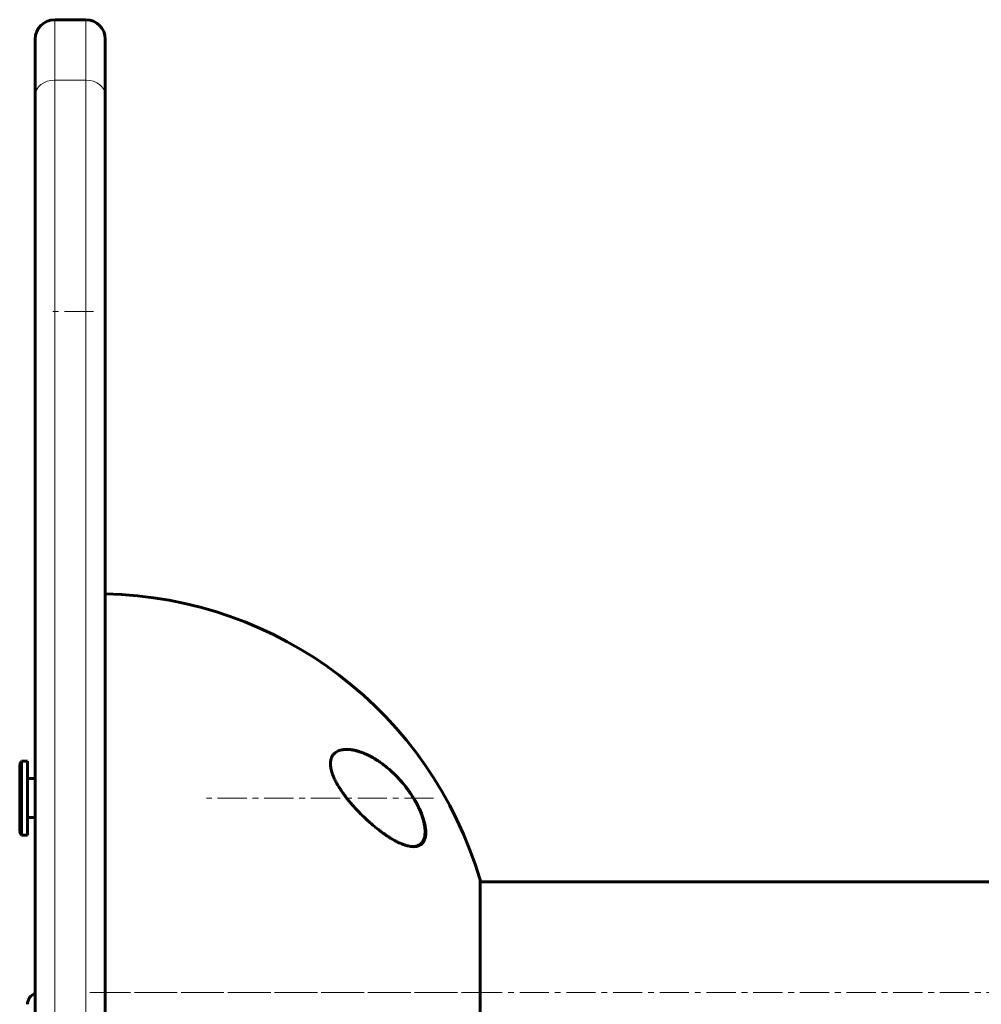
# Model space of a CAD drawing. Units: millimetres. Extents: x -3477 to 5590, y -3826 to 4414.
# Drawn here: x 1319 to 1566, y 446 to 699 of the extents above; entities that cross this region are included whole.
import ezdxf

# ---------------------------------------------------------------- set-up
doc = ezdxf.new("R2010")
doc.units = ezdxf.units.MM
for name, pattern in [('K5LT_AXLED', [12, 7.5, -1.5, 1.5, -1.5]), ('K5LT_BASIC', [0]), ('K5LT_THIN', [0])]:
    doc.linetypes.add(name, pattern=pattern)

msp = doc.modelspace()

# ---------------------------------------------------------------- linework, layer by layer
at = {"color": 150, "linetype": 'K5LT_BASIC', "lineweight": 60}
for p, q in [((1335.64, 699.46), (1327.64, 699.46)), ((1322.64, 679.98), (1322.64, 694.46)), ((1340.64, 679.98), (1340.64, 694.46)), ((1322.64, 244.64), (1322.64, 679.98)), ((1340.64, 244.64), (1340.64, 679.98)), ((1319.14, 508.96), (1318.64, 508.1)), ((1319.14, 508.96), (1320.64, 508.96)), ((1319.14, 508.96), (1319.14, 489.96)), ((1320.64, 508.96), (1320.64, 489.96)), ((1318.64, 508.1), (1318.64, 490.83)), ((1320.64, 504.46), (1322.64, 504.46)), ((1320.64, 494.46), (1322.64, 494.46)), ((1319.14, 489.96), (1318.64, 490.83)), ((1319.14, 489.96), (1320.64, 489.96)), ((1436.95, 420.46), (1436.95, 478.46)), ((2116.27, 477.96), (1436.95, 477.96))]:
    msp.add_line(p, q, dxfattribs=at)
at = {"color": 7, "linetype": 'K5LT_THIN', "lineweight": 18}
for p, q in [((1327.64, 683.95), (1327.64, 699.46)), ((1335.64, 683.95), (1335.64, 699.46)), ((1335.64, 683.95), (1327.64, 683.95)), ((1327.64, 248.61), (1327.64, 683.95)), ((1335.64, 248.61), (1335.64, 683.95))]:
    msp.add_line(p, q, dxfattribs=at)
at = {"color": 30, "linetype": 'K5LT_AXLED', "lineweight": 18}
for p, q in [((1337.64, 624.46), (1325.64, 624.46)), ((1425, 499.46), (1366.64, 499.46)), ((1336.64, 449.46), (1438.95, 449.46)), ((2186.64, 449.46), (1342.64, 449.46))]:
    msp.add_line(p, q, dxfattribs=at)
at = {"color": 150, "linetype": 'K5LT_BASIC', "lineweight": 60}
for centre, radius, start, end in [((1327.64, 694.46), 5, 90, 180), ((1335.64, 694.46), 5, 0, 90), ((1338.64, 449.46), 102.5, 16.435, 88.882), ((1323.64, 446.46), 3, 109.4712, 180)]:
    msp.add_arc(centre, radius, start, end, dxfattribs=at)
at = {"color": 7, "linetype": 'K5LT_THIN', "lineweight": 18}
for centre, major_axis, ratio, start_param, end_param in [((1327.64, 679.98), (-5, 0), 0.793147, 4.712389, 6.283185), ((1335.64, 679.98), (-5, 0), 0.793147, 3.141593, 4.712389), ((1400.66, 511.45), (-0.069, 0.188), 0.831366, 5.079193, 5.698665), ((1420.91, 487.44), (-0.081, 0.183), 0.884432, 3.141583, 4.720822)]:
    msp.add_ellipse(centre, major_axis=major_axis, ratio=ratio, start_param=start_param, end_param=end_param, dxfattribs=at)
at = {"color": 150, "linetype": 'K5LT_BASIC', "lineweight": 60}
for points, knots in [([(1402.67, 511.96), (1402.41, 511.96), (1401.99, 511.94), (1401.35, 511.84), (1400.78, 511.69), (1400.21, 511.44), (1399.78, 511.17), (1399.46, 510.89), (1399.23, 510.63), (1399.03, 510.37), (1398.86, 510.07), (1398.72, 509.73), (1398.6, 509.33), (1398.53, 508.94), (1398.49, 508.57), (1398.49, 508.22), (1398.51, 507.83), (1398.56, 507.36), (1398.67, 506.77), (1398.86, 506.08), (1399.1, 505.38), (1399.36, 504.77), (1399.69, 504.05), (1400.01, 503.43), (1400.44, 502.68), (1400.93, 501.89), (1401.45, 501.12), (1402.05, 500.27), (1402.61, 499.53), (1403.22, 498.77), (1403.73, 498.15), (1404.27, 497.53), (1405.03, 496.69), (1405.88, 495.79), (1406.81, 494.86), (1407.59, 494.12), (1408.4, 493.38), (1409.18, 492.69), (1410.11, 491.91), (1411.01, 491.2), (1411.79, 490.61), (1412.51, 490.1), (1413.21, 489.63), (1414.04, 489.1), (1414.9, 488.6), (1415.61, 488.22), (1416.48, 487.81), (1417.38, 487.44), (1418.37, 487.15), (1419.16, 487), (1419.63, 486.96), (1419.88, 486.96)], [0, 0, 0, 0, 1.391619, 2.287281, 3.579197, 4.818007, 5.966839, 6.678395, 7.356772, 8.088558, 8.632542, 9.34906, 10.127655, 10.856042, 11.378072, 11.926426, 12.513151, 13.100717, 13.964031, 14.939213, 15.889702, 16.709257, 17.288019, 18.672175, 19.094819, 20.219876, 21.742452, 22.152924, 23.608179, 24.785164, 25.326788, 26.209965, 27.480009, 29.041704, 30.312931, 31.897991, 32.705583, 34.093429, 35.54365, 37.040609, 38.256772, 39.211289, 40.421578, 41.578814, 43.163619, 44.584397, 45.097127, 47.499664, 49.214848, 50.435099, 52, 52, 52, 52]), ([(1402.67, 511.96), (1402.73, 511.96), (1402.78, 511.96), (1402.91, 511.96), (1402.98, 511.95), (1403.11, 511.95), (1403.18, 511.94), (1403.38, 511.93), (1403.52, 511.91), (1403.87, 511.87), (1404.09, 511.84), (1404.53, 511.76), (1404.77, 511.71), (1405.26, 511.59), (1405.52, 511.51), (1406.07, 511.34), (1406.36, 511.24), (1406.97, 511.01), (1407.29, 510.88), (1407.97, 510.58), (1408.32, 510.41), (1409.05, 510.03), (1409.44, 509.82), (1410.22, 509.35), (1410.63, 509.09), (1411.46, 508.52), (1411.89, 508.21), (1412.76, 507.54), (1413.21, 507.17), (1414.09, 506.4), (1414.53, 505.99), (1415.36, 505.18), (1415.75, 504.77), (1416.57, 503.88), (1417, 503.38), (1417.81, 502.38), (1418.2, 501.87), (1418.72, 501.15), (1418.86, 500.95), (1419.21, 500.42), (1419.42, 500.1), (1419.83, 499.44), (1420.03, 499.11), (1420.27, 498.7), (1420.31, 498.61), (1420.41, 498.45), (1420.45, 498.36), (1420.54, 498.19), (1420.59, 498.11), (1420.65, 497.99), (1420.67, 497.96), (1420.7, 497.89), (1420.72, 497.86), (1420.75, 497.8), (1420.76, 497.78), (1420.79, 497.73), (1420.8, 497.71), (1420.83, 497.66), (1420.84, 497.63), (1420.86, 497.59), (1420.87, 497.56), (1420.9, 497.51), (1420.91, 497.49), (1420.94, 497.43), (1420.96, 497.4), (1420.99, 497.33), (1421.01, 497.29), (1421.04, 497.22), (1421.06, 497.18), (1421.09, 497.11), (1421.11, 497.08), (1421.17, 496.95), (1421.22, 496.85), (1421.31, 496.66), (1421.35, 496.56), (1421.44, 496.37), (1421.48, 496.27), (1421.65, 495.88), (1421.77, 495.58), (1422.02, 494.92), (1422.14, 494.55), (1422.3, 494.03), (1422.35, 493.87), (1422.48, 493.39), (1422.55, 493.08), (1422.67, 492.5), (1422.71, 492.23), (1422.78, 491.74), (1422.8, 491.5), (1422.82, 491.06), (1422.83, 490.86), (1422.82, 490.48), (1422.81, 490.31), (1422.77, 489.98), (1422.75, 489.83), (1422.7, 489.54), (1422.67, 489.41), (1422.6, 489.15), (1422.56, 489.03), (1422.47, 488.81), (1422.43, 488.7), (1422.33, 488.51), (1422.28, 488.42), (1422.17, 488.25), (1422.12, 488.17), (1422, 488.02), (1421.94, 487.95), (1421.82, 487.82), (1421.76, 487.76), (1421.62, 487.64), (1421.56, 487.59), (1421.42, 487.49), (1421.34, 487.44), (1421.18, 487.34), (1421.09, 487.3), (1420.99, 487.25)], [0.114256, 0.114256, 0.114256, 0.114256, 0.43076, 0.43076, 0.802501, 0.802501, 1.174106, 1.174106, 1.916772, 1.916772, 3.045041, 3.045041, 4.266145, 4.266145, 5.601675, 5.601675, 7.078377, 7.078377, 8.688439, 8.688439, 10.438751, 10.438751, 12.344787, 12.344787, 14.371825, 14.371825, 16.514893, 16.514893, 18.764711, 18.764711, 21.035966, 21.035966, 23.132516, 23.132516, 25.49468, 25.49468, 27.748875, 27.748875, 28.605157, 28.605157, 29.957846, 29.957846, 31.310535, 31.310535, 31.646233, 31.646233, 31.981932, 31.981932, 32.31763, 32.31763, 32.450267, 32.450267, 32.582904, 32.582904, 32.678514, 32.678514, 32.774123, 32.774123, 32.869733, 32.869733, 32.964124, 32.964124, 33.058515, 33.058515, 33.19817, 33.19817, 33.337826, 33.337826, 33.477482, 33.477482, 33.617137, 33.617137, 33.99728, 33.99728, 34.377424, 34.377424, 34.757567, 34.757567, 35.933621, 35.933621, 37.370534, 37.370534, 38.014077, 38.014077, 39.301163, 39.301163, 40.4642, 40.4642, 41.512062, 41.512062, 42.493383, 42.493383, 43.370146, 43.370146, 44.20059, 44.20059, 44.996148, 44.996148, 45.743824, 45.743824, 46.448021, 46.448021, 47.118498, 47.118498, 47.772214, 47.772214, 48.412162, 48.412162, 49.030461, 49.030461, 49.645555, 49.645555, 50.262168, 50.262168, 51, 51, 51, 51]), ([(1419.88, 486.96), (1420.13, 486.96), (1420.54, 487), (1421.15, 487.15), (1421.56, 487.35), (1421.86, 487.58), (1422.1, 487.78), (1422.32, 488.05), (1422.54, 488.4), (1422.72, 488.79), (1422.86, 489.25), (1422.96, 489.76), (1423, 490.28), (1423.01, 490.78), (1422.98, 491.26), (1422.93, 491.79), (1422.83, 492.4), (1422.7, 493.02), (1422.54, 493.62), (1422.37, 494.18), (1422.19, 494.73), (1421.98, 495.3), (1421.74, 495.89), (1421.42, 496.62), (1421.03, 497.43), (1420.34, 498.71), (1419.66, 499.84), (1418.8, 501.1), (1418.1, 502.07), (1417.37, 502.98), (1416.6, 503.88), (1415.78, 504.79), (1414.92, 505.65), (1414.02, 506.49), (1412.94, 507.43), (1411.67, 508.4), (1410.55, 509.16), (1409.75, 509.65), (1409.04, 510.05), (1408.37, 510.4), (1407.71, 510.71), (1407.11, 510.97), (1406.41, 511.24), (1405.61, 511.51), (1404.69, 511.74), (1403.84, 511.89), (1403.17, 511.95), (1402.79, 511.96), (1402.67, 511.96)], [0, 0, 0, 0, 1.500948, 2.559399, 4.079889, 4.607782, 5.135387, 6.17839, 6.861877, 7.759868, 8.681902, 9.518419, 10.447838, 11.131606, 11.750311, 12.463628, 13.322151, 14.106427, 14.811405, 15.507414, 16.139903, 16.782338, 17.523106, 18.203552, 19.343657, 20.388441, 22.774077, 23.453076, 25.16133, 26.538351, 27.178154, 28.988339, 30.530667, 31.229674, 33.166821, 35.487734, 36.969508, 38.184141, 39.043498, 40.121257, 41.192467, 42.027776, 42.830375, 44.332136, 45.684767, 47.10708, 48.389106, 49, 49, 49, 49]), ([(1420.99, 487.25), (1420.91, 487.22), (1420.83, 487.19), (1420.65, 487.13), (1420.56, 487.1), (1420.38, 487.05), (1420.28, 487.03), (1420.18, 487.02), (1420.17, 487.01), (1420.16, 487.01), (1420.15, 487.01), (1420.13, 487.01), (1420.12, 487.01), (1420.11, 487), (1420.1, 487), (1420.08, 487), (1420.08, 487), (1420.06, 487), (1420.06, 487), (1420.05, 487), (1420.04, 487), (1420.03, 486.99), (1420.02, 486.99), (1420.02, 486.99), (1420.01, 486.99), (1420, 486.99), (1420, 486.99), (1419.99, 486.99), (1419.98, 486.99), (1419.98, 486.99), (1419.97, 486.99), (1419.97, 486.99), (1419.96, 486.99), (1419.96, 486.99), (1419.95, 486.99), (1419.95, 486.99), (1419.95, 486.99), (1419.94, 486.98), (1419.94, 486.98), (1419.93, 486.98), (1419.93, 486.98), (1419.93, 486.98), (1419.93, 486.98), (1419.92, 486.98), (1419.92, 486.98), (1419.92, 486.98), (1419.91, 486.98), (1419.91, 486.98), (1419.91, 486.98), (1419.91, 486.98), (1419.91, 486.98), (1419.9, 486.98), (1419.9, 486.98), (1419.9, 486.98), (1419.9, 486.98), (1419.9, 486.98), (1419.9, 486.98), (1419.89, 486.98), (1419.89, 486.98), (1419.89, 486.98), (1419.89, 486.98), (1419.89, 486.98), (1419.89, 486.98), (1419.89, 486.98), (1419.88, 486.98), (1419.88, 486.98), (1419.88, 486.98), (1419.88, 486.98), (1419.88, 486.98), (1419.88, 486.98), (1419.88, 486.98), (1419.88, 486.98), (1419.88, 486.98), (1419.88, 486.98), (1419.88, 486.98), (1419.87, 486.98), (1419.87, 486.98), (1419.87, 486.98), (1419.87, 486.98), (1419.86, 486.98), (1419.85, 486.98), (1419.84, 486.98), (1419.83, 486.97), (1419.8, 486.97), (1419.78, 486.97), (1419.73, 486.97), (1419.71, 486.97), (1419.68, 486.97)], [0, 0, 0, 0, 5.057927, 5.057927, 10.25414, 10.25414, 15.630966, 15.630966, 15.960197, 15.960197, 16.456066, 16.456066, 16.906856, 16.906856, 17.316665, 17.316665, 17.689218, 17.689218, 18.027903, 18.027903, 18.335799, 18.335799, 18.615704, 18.615704, 18.870163, 18.870163, 19.10149, 19.10149, 19.311786, 19.311786, 19.502965, 19.502965, 19.676764, 19.676764, 19.834763, 19.834763, 19.978399, 19.978399, 20.108977, 20.108977, 20.227684, 20.227684, 20.335599, 20.335599, 20.433704, 20.433704, 20.522891, 20.522891, 20.603969, 20.603969, 20.677677, 20.677677, 20.744684, 20.744684, 20.8056, 20.8056, 20.860977, 20.860977, 20.911321, 20.911321, 20.957087, 20.957087, 20.998694, 20.998694, 21.036517, 21.036517, 21.070903, 21.070903, 21.102162, 21.102162, 21.133421, 21.133421, 21.153566, 21.153566, 21.188299, 21.188299, 21.254985, 21.254985, 21.386969, 21.386969, 21.650241, 21.650241, 22.175398, 22.175398, 23.222931, 23.222931, 24.607281, 24.607281, 24.607281, 24.607281])]:
    msp.add_open_spline(points, degree=3, knots=knots, dxfattribs=at)
at = {"color": 7, "linetype": 'K5LT_THIN', "lineweight": 18}
for points, knots in [([(1400.78, 511.57), (1400.55, 511.49), (1400.15, 511.3), (1399.65, 510.94), (1399.25, 510.53), (1398.95, 510.07), (1398.75, 509.6), (1398.63, 509.16), (1398.57, 508.76), (1398.54, 508.38), (1398.54, 508), (1398.57, 507.57), (1398.65, 507.07), (1398.77, 506.49), (1398.95, 505.89), (1399.15, 505.33), (1399.36, 504.82), (1399.55, 504.38), (1399.75, 503.98), (1399.94, 503.61), (1400.14, 503.23), (1400.37, 502.82), (1400.63, 502.39), (1400.92, 501.93), (1401.23, 501.46), (1401.55, 500.99), (1401.89, 500.51), (1402.26, 500.01), (1402.65, 499.49), (1403.06, 498.99), (1403.48, 498.48), (1403.92, 497.95), (1404.42, 497.39), (1404.93, 496.83), (1405.45, 496.27), (1405.99, 495.72), (1406.55, 495.15), (1407.15, 494.58), (1407.76, 494.01), (1408.37, 493.46), (1408.95, 492.95), (1409.52, 492.47), (1410.1, 491.99), (1410.73, 491.49), (1411.4, 490.99), (1412.08, 490.5), (1412.78, 490.02), (1413.57, 489.5), (1414.52, 488.94), (1415.56, 488.39), (1416.51, 487.96), (1417.3, 487.67), (1417.94, 487.48), (1418.47, 487.36), (1418.93, 487.28), (1419.32, 487.24), (1419.66, 487.23), (1419.96, 487.24), (1420.23, 487.27), (1420.47, 487.31), (1420.7, 487.38), (1420.9, 487.45), (1421.02, 487.49), (1421.07, 487.51)], [0, 0, 0, 0, 1.775965, 3.305327, 4.723335, 6.071186, 7.305581, 8.278327, 9.10892, 9.846692, 10.548225, 11.305177, 12.203954, 13.225018, 14.257897, 15.21015, 16.005103, 16.71727, 17.341892, 17.931547, 18.532607, 19.182612, 19.896777, 20.65894, 21.440856, 22.226897, 23.017063, 23.864653, 24.771264, 25.665831, 26.51183, 27.485255, 28.501916, 29.592778, 30.622165, 31.689014, 32.829177, 33.98752, 35.220648, 36.423636, 37.56177, 38.634757, 39.741234, 40.993333, 42.317761, 43.667736, 44.979476, 46.431371, 48.444778, 50.668138, 52.834599, 54.487749, 55.85398, 57.095043, 58.169644, 59.147534, 60.028712, 60.793435, 61.49712, 62.177213, 62.894752, 63.514829, 64, 64, 64, 64]), ([(1421.07, 487.51), (1421.29, 487.61), (1421.66, 487.84), (1422.11, 488.31), (1422.43, 488.87), (1422.66, 489.53), (1422.77, 490.26), (1422.8, 491.02), (1422.76, 491.7), (1422.68, 492.3), (1422.59, 492.79), (1422.5, 493.2), (1422.4, 493.59), (1422.3, 493.98), (1422.17, 494.4), (1422.03, 494.83), (1421.87, 495.27), (1421.7, 495.71), (1421.52, 496.13), (1421.34, 496.56), (1421.14, 496.99), (1420.92, 497.45), (1420.67, 497.93), (1420.39, 498.45), (1420.08, 498.99), (1419.75, 499.55), (1419.4, 500.11), (1419.03, 500.67), (1418.64, 501.23), (1418.23, 501.79), (1417.77, 502.41), (1417.25, 503.05), (1416.7, 503.7), (1416.18, 504.28), (1415.69, 504.81), (1415.2, 505.32), (1414.62, 505.89), (1413.96, 506.49), (1413.23, 507.12), (1412.54, 507.68), (1411.9, 508.17), (1411.32, 508.59), (1410.75, 508.98), (1410.15, 509.36), (1409.54, 509.72), (1408.92, 510.07), (1408.33, 510.37), (1407.76, 510.64), (1407.15, 510.9), (1406.48, 511.16), (1405.78, 511.39), (1405.14, 511.57), (1404.58, 511.69), (1404.11, 511.78), (1403.67, 511.83), (1403.25, 511.87), (1402.83, 511.89), (1402.45, 511.88), (1402.1, 511.86), (1401.79, 511.82), (1401.51, 511.77), (1401.27, 511.72), (1401.07, 511.67), (1400.91, 511.62), (1400.82, 511.59), (1400.78, 511.57)], [0, 0, 0, 0, 2.139892, 4.001524, 5.750668, 7.493527, 9.264566, 10.737728, 12.085069, 13.114879, 13.955636, 14.603348, 15.231111, 15.870733, 16.545613, 17.246361, 17.957011, 18.658157, 19.330505, 19.995071, 20.678502, 21.39363, 22.166615, 22.996771, 23.89038, 24.816231, 25.749441, 26.676249, 27.640401, 28.640819, 29.667456, 30.942189, 32.185376, 33.398599, 34.349494, 35.42664, 36.541797, 38.04816, 39.519983, 41.078329, 42.281244, 43.450439, 44.569037, 45.758343, 47.02882, 48.289592, 49.48241, 50.591911, 51.764759, 53.197518, 54.654216, 56.079069, 57.191439, 58.201649, 59.109699, 60.047142, 60.994179, 61.891478, 62.683997, 63.453709, 64.142064, 64.749062, 65.282358, 65.699337, 66, 66, 66, 66])]:
    msp.add_open_spline(points, degree=3, knots=knots, dxfattribs=at)

doc.saveas('drawing.dxf')
